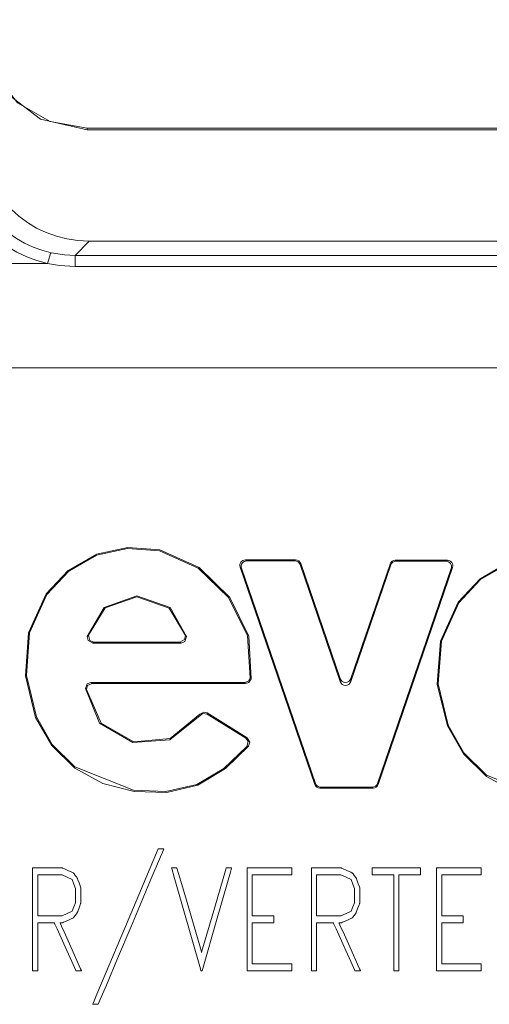
# Model space of a CAD drawing. Units: millimetres. Extents: x -37.3 to 37.3, y -26.7 to 26.7.
# Drawn here: x -19.9 to -11.4, y -1.6 to 16.1 of the extents above; entities that cross this region are included whole.
import ezdxf

# ---------------------------------------------------------------- set-up
doc = ezdxf.new("R2010")
doc.units = ezdxf.units.MM
doc.layers.add('Top$22', color=7, linetype='Continuous', true_color=0xffffff)

msp = doc.modelspace()

# ---------------------------------------------------------------- linework, layer by layer
at = {"layer": 'Top$22', "color": 7, "linetype": 'Continuous', "lineweight": 13}
for p, q in [((-18.695, 14.162), (13.501, 14.162)), ((-18.695, 14.162), (-18.695, 14.134)), ((-18.695, 14.134), (13.501, 14.134)), ((-18.659, 12.124), (-18.914, 11.866)), ((-18.659, 12.124), (13.465, 12.124)), ((-24.807, 11.724), (-19.409, 11.724)), ((-18.914, 11.866), (13.72, 11.866)), ((-18.914, 11.666), (-18.914, 11.866)), ((13.72, 11.666), (-18.914, 11.666)), ((-30.25, 9.842), (30.057, 9.842)), ((-15.914, 6.228), (-15.939, 6.246)), ((-15.939, 6.246), (-14.595, 2.329)), ((-14.583, 2.347), (-15.914, 6.228)), ((-14.941, 6.377), (-15.844, 6.377)), ((-15.844, 6.377), (-15.82, 6.36)), ((-15.82, 6.36), (-14.953, 6.36)), ((-14.953, 6.36), (-14.941, 6.377)), ((-14.847, 6.31), (-14.859, 6.293)), ((-14.859, 6.293), (-14.135, 4.183)), ((-14.135, 4.237), (-14.847, 6.31)), ((-13.238, 6.303), (-13.947, 4.237)), ((-13.947, 4.183), (-13.226, 6.286)), ((-12.134, 6.221), (-13.463, 2.347)), ((-13.45, 2.329), (-12.11, 6.239)), ((-13.226, 6.286), (-13.238, 6.303)), ((-12.204, 6.37), (-13.144, 6.37)), ((-13.144, 6.37), (-13.131, 6.353)), ((-13.131, 6.353), (-12.228, 6.353)), ((-12.228, 6.353), (-12.204, 6.37)), ((-12.11, 6.239), (-12.134, 6.221)), ((-18.597, 4.878), (-17.003, 4.878)), ((-17.024, 4.896), (-18.575, 4.896)), ((-15.855, 4.169), (-18.628, 4.169)), ((-18.609, 4.152), (-15.84, 4.152)), ((-14.135, 4.183), (-14.135, 4.237)), ((-13.947, 4.237), (-13.947, 4.183)), ((-15.813, 3.169), (-16.535, 3.62)), ((-16.531, 3.596), (-15.839, 3.164)), ((-14.595, 2.329), (-14.583, 2.347)), ((-13.463, 2.347), (-13.45, 2.329)), ((-14.489, 2.28), (-14.501, 2.262)), ((-14.501, 2.262), (-13.545, 2.262)), ((-13.557, 2.28), (-14.489, 2.28)), ((-13.545, 2.262), (-13.557, 2.28))]:
    msp.add_line(p, q, dxfattribs=at)
for points in [[(-18.695, 14.134), (-19.54, 14.322), (-20.227, 14.851), (-20.571, 15.444), (-20.696, 16.116)], [(-20.668, 16.117), (-20.473, 15.29), (-19.952, 14.617), (-19.365, 14.282), (-18.695, 14.162)], [(-19.344, 11.914), (-19.105, 11.876), (-18.914, 11.866)], [(-18.914, 11.666), (-19.193, 11.684), (-19.409, 11.724)], [(-15.741, 4.236), (-15.783, 5.003), (-16.126, 5.698), (-16.68, 6.241), (-17.384, 6.557), (-17.964, 6.603), (-18.531, 6.478), (-19.037, 6.188), (-19.435, 5.765), (-19.752, 5.061), (-19.808, 4.288), (-19.625, 3.535), (-19.336, 3.03), (-18.921, 2.624), (-18.412, 2.348), (-17.848, 2.204), (-17.262, 2.183), (-16.7, 2.318), (-16.206, 2.615), (-15.789, 3.021)], [(-15.816, 3.016), (-16.231, 2.618), (-16.722, 2.327), (-17.278, 2.199), (-17.859, 2.224), (-18.919, 2.644), (-19.328, 3.047), (-19.612, 3.548), (-19.79, 4.294), (-19.735, 5.06), (-19.421, 5.755), (-19.027, 6.173), (-18.528, 6.46), (-17.968, 6.585), (-17.394, 6.542), (-16.697, 6.231), (-16.147, 5.697), (-15.804, 5.011), (-15.756, 4.254)], [(-8.318, 4.086), (-8.361, 4.853), (-8.703, 5.548), (-9.257, 6.091), (-9.961, 6.407), (-10.541, 6.453), (-11.108, 6.328), (-11.614, 6.038), (-12.012, 5.615), (-12.329, 4.911), (-12.385, 4.138), (-12.202, 3.385), (-11.913, 2.88), (-11.498, 2.474), (-10.989, 2.198), (-10.425, 2.054), (-9.839, 2.033), (-9.277, 2.168), (-8.783, 2.465), (-8.366, 2.871)], [(-8.393, 2.866), (-8.808, 2.468), (-9.299, 2.177), (-9.855, 2.049), (-10.436, 2.074), (-11.496, 2.494), (-11.905, 2.897), (-12.189, 3.398), (-12.368, 4.144), (-12.312, 4.91), (-11.998, 5.605), (-11.604, 6.023), (-11.105, 6.31), (-10.545, 6.435), (-9.971, 6.392), (-9.274, 6.081), (-8.724, 5.547), (-8.381, 4.861), (-8.333, 4.104)], [(-16.905, 4.995), (-17.201, 5.517), (-17.8, 5.732), (-18.39, 5.518), (-18.694, 4.999)], [(-18.672, 5.018), (-18.371, 5.511), (-17.8, 5.714), (-17.221, 5.51), (-16.926, 5.014)], [(-18.694, 4.999), (-18.682, 5.01), (-18.672, 5.018)], [(-18.597, 4.878), (-18.681, 4.924), (-18.694, 4.999)], [(-18.672, 5.018), (-18.646, 4.925), (-18.575, 4.896)], [(-17.024, 4.896), (-16.941, 4.94), (-16.926, 5.014)], [(-16.905, 4.995), (-16.934, 4.906), (-17.003, 4.878)], [(-16.926, 5.014), (-16.914, 5.003), (-16.905, 4.995)], [(-18.575, 4.896), (-18.583, 4.89), (-18.587, 4.886), (-18.592, 4.882), (-18.597, 4.878)], [(-17.003, 4.878), (-17.015, 4.888), (-17.024, 4.896)], [(-18.727, 4.061), (-18.694, 4.144), (-18.628, 4.169)], [(-18.609, 4.152), (-18.689, 4.111), (-18.708, 4.042)], [(-18.628, 4.169), (-18.617, 4.159), (-18.609, 4.152)], [(-15.855, 4.169), (-15.783, 4.199), (-15.756, 4.254)], [(-15.84, 4.152), (-15.848, 4.161), (-15.855, 4.169)], [(-15.741, 4.236), (-15.781, 4.17), (-15.84, 4.152)], [(-15.756, 4.254), (-15.748, 4.244), (-15.741, 4.236)], [(-18.727, 4.061), (-18.472, 3.435), (-17.873, 3.086), (-17.205, 3.136), (-16.661, 3.574)], [(-18.708, 4.042), (-18.719, 4.053), (-18.727, 4.061)], [(-16.666, 3.597), (-17.198, 3.158), (-17.853, 3.1), (-18.446, 3.432), (-18.708, 4.042)], [(-16.666, 3.597), (-16.596, 3.634), (-16.535, 3.62)], [(-16.661, 3.574), (-16.664, 3.587), (-16.666, 3.597)], [(-16.531, 3.596), (-16.609, 3.608), (-16.661, 3.574)], [(-16.535, 3.62), (-16.532, 3.607), (-16.531, 3.596)], [(-15.839, 3.164), (-15.825, 3.167), (-15.813, 3.169)], [(-15.816, 3.016), (-15.796, 3.106), (-15.839, 3.164)], [(-15.789, 3.021), (-15.804, 3.018), (-15.816, 3.016)], [(-15.813, 3.169), (-15.766, 3.09), (-15.789, 3.021)], [(-17.315, 1.17), (-17.315, 1.17), (-17.315, 1.17), (-17.315, 1.169), (-17.316, 1.168), (-17.318, 1.164), (-17.323, 1.15), (-17.341, 1.109), (-17.393, 0.985), (-17.541, 0.634), (-17.906, -0.232), (-18.148, -0.806), (-18.351, -1.287), (-18.467, -1.561), (-18.492, -1.62), (-18.497, -1.632), (-18.498, -1.634), (-18.498, -1.635), (-18.498, -1.635), (-18.498, -1.635), (-18.498, -1.635), (-18.498, -1.635), (-18.498, -1.635), (-18.498, -1.635), (-18.498, -1.635), (-18.498, -1.635), (-18.498, -1.635), (-18.499, -1.635), (-18.5, -1.635), (-18.504, -1.635), (-18.517, -1.635), (-18.548, -1.635), (-18.594, -1.635), (-18.598, -1.635), (-18.598, -1.635), (-18.598, -1.635), (-18.598, -1.635), (-18.598, -1.635), (-18.598, -1.635), (-18.598, -1.635), (-18.598, -1.635), (-18.598, -1.635), (-18.598, -1.634), (-18.597, -1.633), (-18.596, -1.628), (-18.59, -1.615), (-18.572, -1.574), (-18.52, -1.449), (-18.372, -1.098), (-18.006, -0.232), (-17.764, 0.341), (-17.561, 0.823), (-17.445, 1.096), (-17.421, 1.155), (-17.416, 1.167), (-17.415, 1.17), (-17.414, 1.17), (-17.414, 1.17), (-17.414, 1.17), (-17.414, 1.17), (-17.414, 1.17), (-17.414, 1.17), (-17.414, 1.17), (-17.414, 1.17), (-17.414, 1.17), (-17.414, 1.17), (-17.414, 1.17), (-17.412, 1.17), (-17.408, 1.17), (-17.395, 1.17), (-17.365, 1.17), (-17.319, 1.17), (-17.315, 1.17), (-17.315, 1.17), (-17.315, 1.17), (-17.315, 1.17)], [(-18.798, -1.03), (-18.798, -1.03), (-18.798, -1.03), (-18.798, -1.03), (-18.8, -1.03), (-18.804, -1.03), (-18.817, -1.03), (-18.848, -1.03), (-18.886, -1.03), (-18.895, -1.03), (-18.898, -1.03), (-18.898, -1.03), (-18.898, -1.03), (-18.898, -1.03), (-18.898, -1.03), (-18.898, -1.03), (-18.898, -1.03), (-18.898, -1.03), (-18.898, -1.03), (-18.898, -1.03), (-18.898, -1.03), (-18.898, -1.03), (-18.899, -1.029), (-18.901, -1.024), (-18.907, -1.012), (-18.924, -0.973), (-18.973, -0.865), (-19.093, -0.598), (-19.239, -0.273), (-19.277, -0.189), (-19.285, -0.17), (-19.287, -0.167), (-19.287, -0.166), (-19.287, -0.166), (-19.287, -0.166), (-19.287, -0.166), (-19.287, -0.166), (-19.287, -0.166), (-19.287, -0.166), (-19.287, -0.166), (-19.287, -0.166), (-19.287, -0.166), (-19.288, -0.166), (-19.289, -0.166), (-19.294, -0.166), (-19.307, -0.166), (-19.345, -0.166), (-19.437, -0.166), (-19.54, -0.166), (-19.584, -0.166), (-19.587, -0.166), (-19.587, -0.166), (-19.587, -0.166), (-19.587, -0.166), (-19.587, -0.166), (-19.587, -0.166), (-19.587, -0.166), (-19.587, -0.166), (-19.587, -0.167), (-19.587, -0.168), (-19.587, -0.172), (-19.587, -0.185), (-19.587, -0.223), (-19.587, -0.331), (-19.587, -0.598), (-19.587, -0.895), (-19.587, -1.021), (-19.587, -1.03), (-19.587, -1.03), (-19.587, -1.03), (-19.587, -1.03), (-19.587, -1.03), (-19.587, -1.03), (-19.587, -1.03), (-19.587, -1.03), (-19.588, -1.03), (-19.588, -1.03), (-19.589, -1.03), (-19.594, -1.03), (-19.605, -1.03), (-19.634, -1.03), (-19.667, -1.03), (-19.68, -1.03), (-19.681, -1.03), (-19.681, -1.03), (-19.681, -1.03), (-19.681, -1.03), (-19.681, -1.03), (-19.681, -1.03), (-19.681, -1.03), (-19.681, -1.03), (-19.681, -1.029), (-19.681, -1.026), (-19.681, -1.017), (-19.681, -0.99), (-19.681, -0.908), (-19.681, -0.676), (-19.681, -0.103), (-19.681, 0.534), (-19.681, 0.803), (-19.681, 0.823), (-19.681, 0.824), (-19.681, 0.824), (-19.681, 0.824), (-19.681, 0.824), (-19.681, 0.824), (-19.681, 0.824), (-19.681, 0.824), (-19.681, 0.824), (-19.681, 0.824), (-19.68, 0.824), (-19.678, 0.824), (-19.67, 0.824), (-19.646, 0.824), (-19.579, 0.824), (-19.414, 0.824), (-19.212, 0.824), (-19.16, 0.824), (-19.149, 0.824), (-19.147, 0.824), (-19.146, 0.824), (-19.146, 0.824), (-19.146, 0.824), (-19.146, 0.824), (-19.146, 0.824), (-19.146, 0.824), (-19.146, 0.824), (-19.146, 0.824), (-19.146, 0.824), (-19.146, 0.824), (-19.146, 0.824), (-19.145, 0.823), (-19.142, 0.822), (-19.133, 0.818), (-19.108, 0.807), (-19.046, 0.779), (-18.971, 0.746), (-18.951, 0.737), (-18.947, 0.735), (-18.946, 0.735), (-18.946, 0.735), (-18.946, 0.735), (-18.946, 0.735), (-18.946, 0.735), (-18.946, 0.735), (-18.946, 0.735), (-18.946, 0.735), (-18.946, 0.735), (-18.946, 0.734), (-18.946, 0.734), (-18.945, 0.733), (-18.942, 0.729), (-18.933, 0.717), (-18.911, 0.69), (-18.884, 0.656), (-18.877, 0.647), (-18.876, 0.645), (-18.876, 0.644), (-18.876, 0.644), (-18.876, 0.644), (-18.876, 0.644), (-18.876, 0.644), (-18.876, 0.644), (-18.876, 0.644), (-18.876, 0.644), (-18.876, 0.644), (-18.876, 0.644), (-18.875, 0.644), (-18.875, 0.643), (-18.874, 0.64), (-18.871, 0.632), (-18.863, 0.61), (-18.843, 0.554), (-18.818, 0.486), (-18.811, 0.468), (-18.81, 0.464), (-18.81, 0.463), (-18.81, 0.463), (-18.81, 0.463), (-18.81, 0.463), (-18.81, 0.463), (-18.81, 0.463), (-18.81, 0.463), (-18.81, 0.463), (-18.81, 0.463), (-18.81, 0.463), (-18.81, 0.463), (-18.81, 0.461), (-18.81, 0.457), (-18.81, 0.445), (-18.81, 0.412), (-18.81, 0.329), (-18.81, 0.228), (-18.81, 0.202), (-18.81, 0.196), (-18.81, 0.195), (-18.81, 0.195), (-18.81, 0.194), (-18.81, 0.194), (-18.81, 0.194), (-18.81, 0.194), (-18.81, 0.194), (-18.81, 0.194), (-18.81, 0.194), (-18.81, 0.194), (-18.81, 0.194), (-18.81, 0.194), (-18.81, 0.193), (-18.811, 0.191), (-18.814, 0.183), (-18.822, 0.16), (-18.843, 0.104), (-18.867, 0.036), (-18.874, 0.018), (-18.875, 0.015), (-18.875, 0.014), (-18.876, 0.014), (-18.876, 0.014), (-18.876, 0.014), (-18.876, 0.014), (-18.876, 0.014), (-18.876, 0.014), (-18.876, 0.014), (-18.876, 0.014), (-18.876, 0.013), (-18.876, 0.013), (-18.877, 0.012), (-18.88, 0.008), (-18.889, -0.004), (-18.911, -0.032), (-18.937, -0.066), (-18.944, -0.075), (-18.946, -0.077), (-18.946, -0.077), (-18.946, -0.077), (-18.946, -0.077), (-18.946, -0.077), (-18.946, -0.077), (-18.946, -0.077), (-18.946, -0.077), (-18.946, -0.077), (-18.946, -0.077), (-18.946, -0.077), (-18.947, -0.077), (-18.948, -0.078), (-18.951, -0.079), (-18.959, -0.083), (-18.984, -0.094), (-19.046, -0.121), (-19.121, -0.155), (-19.141, -0.164), (-19.145, -0.165), (-19.146, -0.166), (-19.146, -0.166), (-19.146, -0.166), (-19.146, -0.166), (-19.146, -0.166), (-19.146, -0.166), (-19.146, -0.166), (-19.146, -0.166), (-19.146, -0.166), (-19.146, -0.166), (-19.147, -0.166), (-19.149, -0.166), (-19.154, -0.166), (-19.166, -0.166), (-19.185, -0.166), (-19.187, -0.166), (-19.187, -0.166), (-19.187, -0.166), (-19.187, -0.166), (-19.187, -0.166), (-19.187, -0.166), (-19.187, -0.166), (-19.187, -0.166), (-19.187, -0.166), (-19.186, -0.167), (-19.186, -0.168), (-19.184, -0.172), (-19.178, -0.185), (-19.161, -0.223), (-19.112, -0.331), (-18.992, -0.598), (-18.814, -0.993), (-18.799, -1.028), (-18.798, -1.03), (-18.798, -1.03)], [(-16.094, 0.824), (-16.094, 0.824), (-16.096, 0.819), (-16.116, 0.747), (-16.353, -0.082), (-16.624, -1.029), (-16.625, -1.03), (-16.625, -1.03), (-16.625, -1.03), (-16.625, -1.03), (-16.625, -1.03), (-16.625, -1.03), (-16.63, -1.03), (-16.642, -1.03), (-16.645, -1.03), (-16.645, -1.03), (-16.645, -1.03), (-16.645, -1.03), (-16.645, -1.029), (-16.654, -0.998), (-17.129, 0.659), (-17.173, 0.813), (-17.176, 0.823), (-17.176, 0.824), (-17.176, 0.824), (-17.176, 0.824), (-17.175, 0.824), (-17.127, 0.824), (-17.079, 0.824), (-17.079, 0.824), (-17.079, 0.824), (-17.079, 0.824), (-17.079, 0.824), (-17.079, 0.824), (-17.078, 0.819), (-17.05, 0.724), (-16.938, 0.342), (-16.656, -0.624), (-16.635, -0.697), (-16.635, -0.698), (-16.635, -0.698), (-16.635, -0.698), (-16.635, -0.698), (-16.635, -0.697), (-16.634, -0.693), (-16.397, 0.117), (-16.204, 0.775), (-16.19, 0.823), (-16.19, 0.824), (-16.19, 0.824), (-16.19, 0.824), (-16.141, 0.824), (-16.098, 0.824), (-16.094, 0.824), (-16.094, 0.824), (-16.094, 0.824)], [(-15.007, -1.03), (-15.761, -1.03), (-15.811, -1.03), (-15.814, -1.03), (-15.814, -1.026), (-15.814, -1.014), (-15.814, -0.951), (-15.814, -0.103), (-15.814, 0.744), (-15.814, 0.808), (-15.814, 0.82), (-15.814, 0.824), (-15.811, 0.824), (-15.761, 0.824), (-15.316, 0.824), (-15.032, 0.824), (-15.008, 0.824), (-15.007, 0.824), (-15.007, 0.718), (-15.007, 0.699), (-15.007, 0.698), (-15.016, 0.698), (-15.407, 0.698), (-15.699, 0.698), (-15.72, 0.698), (-15.72, 0.398), (-15.72, 0.102), (-15.72, -0.03), (-15.72, -0.04), (-15.72, -0.04), (-15.72, -0.04), (-15.357, -0.04), (-15.333, -0.04), (-15.331, -0.04), (-15.331, -0.041), (-15.331, -0.042), (-15.331, -0.046), (-15.331, -0.103), (-15.331, -0.161), (-15.331, -0.165), (-15.331, -0.166), (-15.331, -0.166), (-15.333, -0.166), (-15.357, -0.166), (-15.571, -0.166), (-15.708, -0.166), (-15.719, -0.166), (-15.72, -0.166), (-15.72, -0.604), (-15.72, -0.904), (-15.699, -0.905), (-15.407, -0.905), (-15.016, -0.905), (-15.007, -0.905), (-15.007, -0.905), (-15.007, -0.925), (-15.007, -0.991), (-15.007, -1.027), (-15.007, -1.03), (-15.007, -1.03), (-15.007, -1.03), (-15.007, -1.03)], [(-13.77, -1.03), (-13.77, -1.03), (-13.77, -1.03), (-13.771, -1.03), (-13.772, -1.03), (-13.777, -1.03), (-13.789, -1.03), (-13.82, -1.03), (-13.858, -1.03), (-13.868, -1.03), (-13.87, -1.03), (-13.871, -1.03), (-13.871, -1.03), (-13.871, -1.03), (-13.871, -1.03), (-13.871, -1.03), (-13.871, -1.03), (-13.871, -1.03), (-13.871, -1.03), (-13.871, -1.03), (-13.871, -1.03), (-13.871, -1.03), (-13.872, -1.029), (-13.873, -1.024), (-13.879, -1.012), (-13.896, -0.973), (-13.945, -0.865), (-14.065, -0.598), (-14.211, -0.273), (-14.249, -0.189), (-14.258, -0.17), (-14.259, -0.167), (-14.26, -0.166), (-14.26, -0.166), (-14.26, -0.166), (-14.26, -0.166), (-14.26, -0.166), (-14.26, -0.166), (-14.26, -0.166), (-14.26, -0.166), (-14.26, -0.166), (-14.26, -0.166), (-14.26, -0.166), (-14.262, -0.166), (-14.266, -0.166), (-14.279, -0.166), (-14.317, -0.166), (-14.41, -0.166), (-14.513, -0.166), (-14.557, -0.166), (-14.56, -0.166), (-14.56, -0.166), (-14.56, -0.166), (-14.56, -0.166), (-14.56, -0.166), (-14.56, -0.166), (-14.56, -0.166), (-14.56, -0.166), (-14.56, -0.167), (-14.56, -0.168), (-14.56, -0.172), (-14.56, -0.185), (-14.56, -0.223), (-14.56, -0.331), (-14.56, -0.598), (-14.56, -0.895), (-14.56, -1.021), (-14.56, -1.03), (-14.56, -1.03), (-14.56, -1.03), (-14.56, -1.03), (-14.56, -1.03), (-14.56, -1.03), (-14.56, -1.03), (-14.56, -1.03), (-14.56, -1.03), (-14.561, -1.03), (-14.562, -1.03), (-14.566, -1.03), (-14.578, -1.03), (-14.607, -1.03), (-14.639, -1.03), (-14.653, -1.03), (-14.654, -1.03), (-14.654, -1.03), (-14.654, -1.03), (-14.654, -1.03), (-14.654, -1.03), (-14.654, -1.03), (-14.654, -1.03), (-14.654, -1.03), (-14.654, -1.029), (-14.654, -1.026), (-14.654, -1.017), (-14.654, -0.99), (-14.654, -0.908), (-14.654, -0.676), (-14.654, -0.103), (-14.654, 0.534), (-14.654, 0.803), (-14.654, 0.823), (-14.654, 0.824), (-14.654, 0.824), (-14.654, 0.824), (-14.654, 0.824), (-14.654, 0.824), (-14.654, 0.824), (-14.654, 0.824), (-14.654, 0.824), (-14.654, 0.824), (-14.653, 0.824), (-14.65, 0.824), (-14.642, 0.824), (-14.619, 0.824), (-14.552, 0.824), (-14.386, 0.824), (-14.185, 0.824), (-14.133, 0.824), (-14.121, 0.824), (-14.119, 0.824), (-14.119, 0.824), (-14.119, 0.824), (-14.119, 0.824), (-14.119, 0.824), (-14.119, 0.824), (-14.119, 0.824), (-14.119, 0.824), (-14.119, 0.824), (-14.119, 0.824), (-14.118, 0.824), (-14.118, 0.824), (-14.117, 0.823), (-14.114, 0.822), (-14.105, 0.818), (-14.08, 0.807), (-14.019, 0.779), (-13.944, 0.746), (-13.924, 0.737), (-13.92, 0.735), (-13.919, 0.735), (-13.919, 0.735), (-13.919, 0.735), (-13.919, 0.735), (-13.919, 0.735), (-13.919, 0.735), (-13.919, 0.735), (-13.919, 0.735), (-13.919, 0.735), (-13.919, 0.734), (-13.918, 0.734), (-13.917, 0.733), (-13.914, 0.729), (-13.905, 0.717), (-13.883, 0.69), (-13.857, 0.656), (-13.85, 0.647), (-13.849, 0.645), (-13.848, 0.644), (-13.848, 0.644), (-13.848, 0.644), (-13.848, 0.644), (-13.848, 0.644), (-13.848, 0.644), (-13.848, 0.644), (-13.848, 0.644), (-13.848, 0.644), (-13.848, 0.644), (-13.848, 0.644), (-13.848, 0.643), (-13.847, 0.64), (-13.844, 0.632), (-13.836, 0.61), (-13.815, 0.554), (-13.79, 0.486), (-13.784, 0.468), (-13.783, 0.464), (-13.782, 0.463), (-13.782, 0.463), (-13.782, 0.463), (-13.782, 0.463), (-13.782, 0.463), (-13.782, 0.463), (-13.782, 0.463), (-13.782, 0.463), (-13.782, 0.463), (-13.782, 0.463), (-13.782, 0.463), (-13.782, 0.461), (-13.782, 0.457), (-13.782, 0.445), (-13.782, 0.412), (-13.782, 0.329), (-13.782, 0.228), (-13.782, 0.202), (-13.782, 0.196), (-13.782, 0.195), (-13.782, 0.195), (-13.782, 0.194), (-13.782, 0.194), (-13.782, 0.194), (-13.782, 0.194), (-13.782, 0.194), (-13.782, 0.194), (-13.782, 0.194), (-13.782, 0.194), (-13.782, 0.194), (-13.782, 0.194), (-13.783, 0.193), (-13.784, 0.191), (-13.787, 0.183), (-13.795, 0.16), (-13.815, 0.104), (-13.84, 0.036), (-13.846, 0.018), (-13.848, 0.015), (-13.848, 0.014), (-13.848, 0.014), (-13.848, 0.014), (-13.848, 0.014), (-13.848, 0.014), (-13.848, 0.014), (-13.848, 0.014), (-13.848, 0.014), (-13.848, 0.014), (-13.848, 0.013), (-13.849, 0.013), (-13.85, 0.012), (-13.853, 0.008), (-13.862, -0.004), (-13.883, -0.032), (-13.91, -0.066), (-13.917, -0.075), (-13.918, -0.077), (-13.919, -0.077), (-13.919, -0.077), (-13.919, -0.077), (-13.919, -0.077), (-13.919, -0.077), (-13.919, -0.077), (-13.919, -0.077), (-13.919, -0.077), (-13.919, -0.077), (-13.919, -0.077), (-13.919, -0.077), (-13.92, -0.078), (-13.923, -0.079), (-13.932, -0.083), (-13.957, -0.094), (-14.019, -0.121), (-14.094, -0.155), (-14.113, -0.164), (-14.118, -0.165), (-14.118, -0.166), (-14.119, -0.166), (-14.119, -0.166), (-14.119, -0.166), (-14.119, -0.166), (-14.119, -0.166), (-14.119, -0.166), (-14.119, -0.166), (-14.119, -0.166), (-14.119, -0.166), (-14.119, -0.166), (-14.121, -0.166), (-14.126, -0.166), (-14.139, -0.166), (-14.157, -0.166), (-14.159, -0.166), (-14.159, -0.166), (-14.159, -0.166), (-14.159, -0.166), (-14.159, -0.166), (-14.159, -0.166), (-14.159, -0.166), (-14.159, -0.166), (-14.159, -0.166), (-14.159, -0.167), (-14.158, -0.168), (-14.156, -0.172), (-14.151, -0.185), (-14.134, -0.223), (-14.085, -0.331), (-13.965, -0.598), (-13.787, -0.993), (-13.771, -1.028), (-13.77, -1.03), (-13.77, -1.03)], [(-12.688, 0.698), (-12.882, 0.698), (-13.016, 0.698), (-13.072, 0.698), (-13.076, 0.698), (-13.077, 0.698), (-13.077, 0.698), (-13.077, -0.166), (-13.077, -0.76), (-13.077, -1.011), (-13.077, -1.029), (-13.077, -1.03), (-13.077, -1.03), (-13.124, -1.03), (-13.156, -1.03), (-13.17, -1.03), (-13.171, -1.03), (-13.171, -1.03), (-13.171, -1.03), (-13.171, -0.166), (-13.171, 0.428), (-13.171, 0.679), (-13.171, 0.697), (-13.171, 0.698), (-13.171, 0.698), (-13.365, 0.698), (-13.499, 0.698), (-13.555, 0.698), (-13.56, 0.698), (-13.56, 0.698), (-13.56, 0.698), (-13.56, 0.761), (-13.56, 0.804), (-13.56, 0.822), (-13.56, 0.824), (-13.56, 0.824), (-13.56, 0.824), (-13.124, 0.824), (-12.824, 0.824), (-12.698, 0.824), (-12.689, 0.824), (-12.688, 0.824), (-12.688, 0.824), (-12.688, 0.761), (-12.688, 0.704), (-12.688, 0.699), (-12.688, 0.699), (-12.688, 0.698), (-12.688, 0.698)], [(-11.592, -1.03), (-12.347, -1.03), (-12.396, -1.03), (-12.4, -1.03), (-12.4, -1.026), (-12.4, -1.014), (-12.4, -0.951), (-12.4, -0.103), (-12.4, 0.744), (-12.4, 0.808), (-12.4, 0.82), (-12.4, 0.824), (-12.396, 0.824), (-12.347, 0.824), (-11.902, 0.824), (-11.617, 0.824), (-11.594, 0.824), (-11.592, 0.824), (-11.592, 0.718), (-11.592, 0.699), (-11.592, 0.698), (-11.601, 0.698), (-11.993, 0.698), (-12.284, 0.698), (-12.306, 0.698), (-12.306, 0.398), (-12.306, 0.102), (-12.306, -0.03), (-12.306, -0.04), (-12.306, -0.04), (-12.306, -0.04), (-11.942, -0.04), (-11.918, -0.04), (-11.917, -0.04), (-11.917, -0.041), (-11.917, -0.042), (-11.917, -0.046), (-11.917, -0.103), (-11.917, -0.161), (-11.917, -0.165), (-11.917, -0.166), (-11.917, -0.166), (-11.918, -0.166), (-11.942, -0.166), (-12.156, -0.166), (-12.294, -0.166), (-12.305, -0.166), (-12.306, -0.166), (-12.306, -0.604), (-12.306, -0.904), (-12.284, -0.905), (-11.993, -0.905), (-11.601, -0.905), (-11.592, -0.905), (-11.592, -0.905), (-11.592, -0.925), (-11.592, -0.991), (-11.592, -1.027), (-11.592, -1.03), (-11.592, -1.03), (-11.592, -1.03), (-11.592, -1.03)]]:
    msp.add_lwpolyline(points, dxfattribs=at)
for points in [[(-18.904, 0.204), (-18.904, 0.329), (-18.904, 0.454), (-18.904, 0.454), (-18.904, 0.454), (-18.934, 0.534), (-18.965, 0.614), (-18.965, 0.614), (-18.965, 0.614), (-19.058, 0.656), (-19.15, 0.698), (-19.15, 0.698), (-19.15, 0.698), (-19.369, 0.698), (-19.519, 0.698), (-19.582, 0.698), (-19.587, 0.698), (-19.587, 0.698), (-19.587, 0.698), (-19.587, 0.329), (-19.587, 0.075), (-19.587, -0.032), (-19.587, -0.04), (-19.587, -0.04), (-19.587, -0.04), (-19.369, -0.04), (-19.15, -0.04), (-19.15, -0.04), (-19.15, -0.04), (-19.058, 0.002), (-18.965, 0.044), (-18.965, 0.044), (-18.965, 0.044), (-18.934, 0.124), (-18.906, 0.197), (-18.904, 0.204), (-18.904, 0.204), (-18.904, 0.204), (-18.904, 0.204)], [(-13.876, 0.204), (-13.876, 0.329), (-13.876, 0.454), (-13.876, 0.454), (-13.876, 0.454), (-13.907, 0.534), (-13.938, 0.614), (-13.938, 0.614), (-13.938, 0.614), (-14.03, 0.656), (-14.123, 0.698), (-14.123, 0.698), (-14.123, 0.698), (-14.341, 0.698), (-14.492, 0.698), (-14.555, 0.698), (-14.56, 0.698), (-14.56, 0.698), (-14.56, 0.698), (-14.56, 0.329), (-14.56, 0.075), (-14.56, -0.032), (-14.56, -0.04), (-14.56, -0.04), (-14.56, -0.04), (-14.341, -0.04), (-14.123, -0.04), (-14.123, -0.04), (-14.123, -0.04), (-14.03, 0.002), (-13.938, 0.044), (-13.938, 0.044), (-13.938, 0.044), (-13.907, 0.124), (-13.879, 0.197), (-13.876, 0.204), (-13.876, 0.204), (-13.876, 0.204), (-13.876, 0.204)]]:
    msp.add_lwpolyline(points, close=True, dxfattribs=at)
for centre, major_axis, ratio, start_param, end_param in [((-18.667, 14.115), (-1.881, 0.686), 0.993999, 0.3617, 1.922287), ((-18.891, 13.992), (0.928, 2.135), 0.98613, 1.985797, 3.329537), ((-18.891, 13.89), (0.813, 1.858), 0.984005, 1.987574, 3.331313), ((-19.409, 11.621), (-0.065, -0.293), 0.07895, 3.172834, 4.37203), ((-15.819, 6.26), (0.0823, -0.0588), 0.988858, 2.196255, 4.086931), ((-14.954, 6.26), (-0.0585, -0.0818), 0.99427, 2.524107, 3.759079), ((-13.131, 6.253), (0.0585, -0.0818), 0.99427, 2.524133, 3.759014), ((-12.229, 6.253), (-0.0823, -0.0588), 0.988858, 2.19628, 4.086905), ((-14.041, 4.271), (0, 0.104), 0.965517, 1.912201, 4.371023), ((-14.488, 2.38), (0.0585, 0.0818), 0.99427, 2.524158, 3.759053), ((-13.558, 2.38), (-0.0585, 0.0818), 0.99427, 2.524107, 3.759053)]:
    msp.add_ellipse(centre, major_axis=major_axis, ratio=ratio, start_param=start_param, end_param=end_param, dxfattribs=at)
at = {"layer": 'Top$22', "color": 7, "linetype": 'Continuous', "lineweight": 13, "extrusion": (8.28304e-30, -2.8727e-15, -1)}
for centre, major_axis, ratio, start_param, end_param in [((-15.843, 6.277), (0.0823, -0.0588), 0.988858, 2.196255, 4.086931), ((-14.941, 6.277), (-0.0585, -0.0818), 0.99427, 2.524107, 3.759079)]:
    msp.add_ellipse(centre, major_axis=major_axis, ratio=ratio, start_param=start_param, end_param=end_param, dxfattribs=at)
at = {"layer": 'Top$22', "color": 7, "linetype": 'Continuous', "lineweight": 13, "extrusion": (7.69139e-30, -2.8727e-15, -1)}
msp.add_ellipse((-13.143, 6.27), major_axis=(0.0585, -0.0818), ratio=0.99427, start_param=2.524171, end_param=3.759053, dxfattribs=at)
at = {"layer": 'Top$22', "color": 7, "linetype": 'Continuous', "lineweight": 13, "extrusion": (7.09975e-30, -2.8727e-15, -1)}
for centre, major_axis, ratio, start_param, end_param in [((-12.205, 6.27), (-0.0823, -0.0588), 0.988858, 2.19628, 4.086905), ((-13.545, 2.363), (-0.0585, 0.0818), 0.99427, 2.524132, 3.759078)]:
    msp.add_ellipse(centre, major_axis=major_axis, ratio=ratio, start_param=start_param, end_param=end_param, dxfattribs=at)
at = {"layer": 'Top$22', "color": 7, "linetype": 'Continuous', "lineweight": 13, "extrusion": (7.37535e-30, -2.8727e-15, -1)}
msp.add_ellipse((-14.041, 4.217), major_axis=(0, 0.104), ratio=0.965517, start_param=1.912162, end_param=4.370984, dxfattribs=at)
at = {"layer": 'Top$22', "color": 7, "linetype": 'Continuous', "lineweight": 13, "extrusion": (8.08582e-30, -2.8727e-15, -1)}
msp.add_ellipse((-14.501, 2.363), major_axis=(0.0585, 0.0818), ratio=0.99427, start_param=2.524133, end_param=3.759027, dxfattribs=at)

doc.saveas('drawing.dxf')
